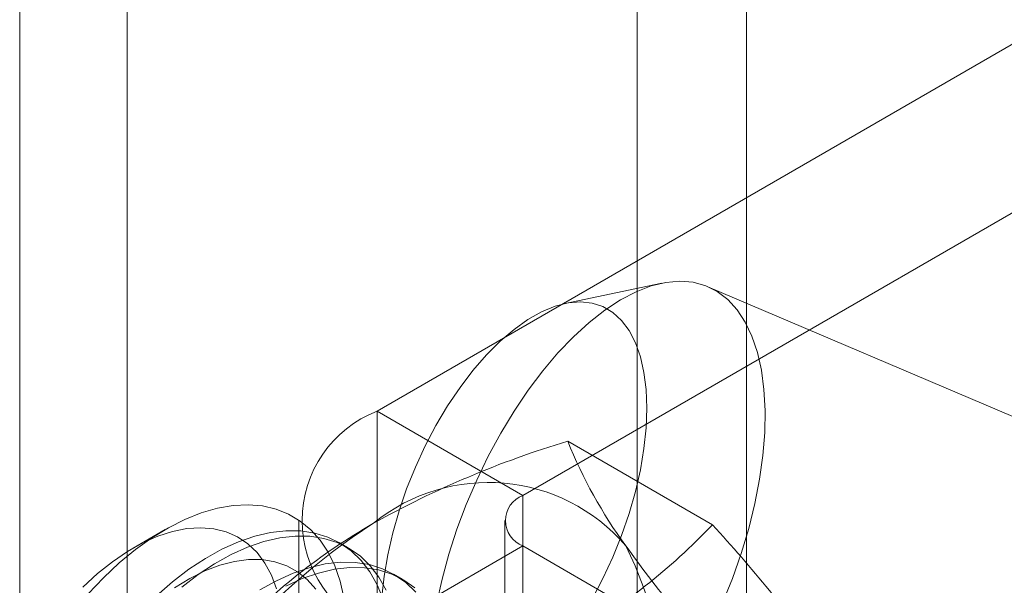
# Model space of a CAD drawing. Units: millimetres. Extents: x -245 to 3955, y -254 to 2716.
# Drawn here: x 3493 to 3501, y 1557 to 1561 of the extents above; entities that cross this region are included whole.
import ezdxf

# ---------------------------------------------------------------- set-up
doc = ezdxf.new("R2010")
doc.units = ezdxf.units.MM
doc.header["$LTSCALE"] = 2

msp = doc.modelspace()

# ---------------------------------------------------------------- linework, layer by layer
at = {"color": 7, "linetype": 'Continuous', "lineweight": 18}
for p, q in [((3493.1741, 1509.3182), (3493.1741, 1855.5315)), ((3498.8173, 1492.4177), (3498.8173, 1854.3086)), ((3497.9688, 1491.9279), (3497.9688, 1853.8188)), ((3494.009, 1498.7863), (3494.009, 1853.4916)), ((3501.2111, 1561.4113), (3495.9502, 1558.3742)), ((3497.0816, 1557.7211), (3502.3424, 1560.7581)), ((3498.1593, 1559.3675), (3497.4099, 1559.2109)), ((3502.5427, 1557.6275), (3498.5182, 1559.3403)), ((3497.0816, 1557.7211), (3495.9502, 1558.3742)), ((3495.9502, 1558.3742), (3495.9502, 1521.7932)), ((3498.5527, 1557.4938), (3497.4295, 1558.1422)), ((3497.0816, 1521.1401), (3497.0816, 1557.7211)), ((3495.341, 1557.5252), (3495.341, 1520.9441)), ((3496.941, 1557.5252), (3496.941, 1520.9441)), ((3494.3036, 1557.4558), (3494.0541, 1557.3117)), ((3495.7265, 1557.3134), (3495.6547, 1557.3548)), ((3497.0816, 1557.3292), (3495.9502, 1556.6761)), ((3497.0816, 1520.7482), (3497.0816, 1557.3292)), ((3502.7687, 1554.0461), (3497.0816, 1557.3292)), ((3496.1507, 1557.0685), (3496.079, 1557.1099))]:
    msp.add_line(p, q, dxfattribs=at)
at = {"color": 7, "linetype": 'Continuous', "lineweight": 18, "flags": 128}
for points in [[(3498.6323, 1556.8864), (3498.7092, 1557.0776), (3498.7769, 1557.2709), (3498.8348, 1557.4646), (3498.8823, 1557.657), (3498.919, 1557.8463), (3498.9446, 1558.0311), (3498.9589, 1558.2095), (3498.9618, 1558.3801), (3498.9532, 1558.5414), (3498.9332, 1558.6919), (3498.902, 1558.8303), (3498.8598, 1558.9554), (3498.8071, 1559.066), (3498.7443, 1559.1613), (3498.6719, 1559.2404), (3498.5906, 1559.3026), (3498.501, 1559.3473), (3498.4041, 1559.3742), (3498.3006, 1559.3829), (3498.1914, 1559.3736), (3498.0775, 1559.3461), (3497.96, 1559.3008), (3497.8397, 1559.238), (3497.7179, 1559.1584), (3497.5955, 1559.0626), (3497.4737, 1558.9514), (3497.3534, 1558.8258), (3497.2358, 1558.687), (3497.122, 1558.5361), (3497.0128, 1558.3745), (3496.9093, 1558.2037), (3496.8123, 1558.025), (3496.7228, 1557.84), (3496.6415, 1557.6505), (3496.5691, 1557.4581), (3496.5063, 1557.2643), (3496.4535, 1557.0711), (3496.4114, 1556.88)], [(3495.987, 1556.9352), (3496.0039, 1557.0952), (3496.0318, 1557.2606), (3496.0705, 1557.4295), (3496.1195, 1557.6003), (3496.1783, 1557.7709), (3496.2463, 1557.9396), (3496.3226, 1558.1044), (3496.4065, 1558.2636), (3496.4971, 1558.4154), (3496.5933, 1558.5582), (3496.694, 1558.6903), (3496.7983, 1558.8104), (3496.905, 1558.9172), (3497.0128, 1559.0093), (3497.1206, 1559.086), (3497.2272, 1559.1463), (3497.3315, 1559.1895), (3497.4323, 1559.2151), (3497.5285, 1559.223), (3497.619, 1559.213), (3497.7029, 1559.1852), (3497.7792, 1559.14), (3497.8472, 1559.0777), (3497.906, 1558.9992), (3497.955, 1558.9052), (3497.9937, 1558.7968), (3498.0216, 1558.6752), (3498.0385, 1558.5417), (3498.0442, 1558.3977), (3498.0385, 1558.245), (3498.0216, 1558.085), (3497.9937, 1557.9196), (3497.955, 1557.7507), (3497.906, 1557.5799), (3497.8472, 1557.4093), (3497.7792, 1557.2406), (3497.7029, 1557.0758), (3497.619, 1556.9166)], [(3493.7058, 1556.9572), (3493.8246, 1557.0825), (3493.9474, 1557.1973), (3494.0731, 1557.3008), (3494.2007, 1557.392), (3494.3292, 1557.4703), (3494.4575, 1557.5349), (3494.5845, 1557.5854), (3494.7091, 1557.6213), (3494.8305, 1557.6423), (3494.9474, 1557.6482), (3495.059, 1557.6391), (3495.1644, 1557.6149), (3495.2626, 1557.5759), (3495.3529, 1557.5223), (3495.4345, 1557.4548), (3495.5067, 1557.3737), (3495.569, 1557.2798), (3495.6208, 1557.1738), (3495.6616, 1557.0567), (3495.6912, 1556.9293)], [(3495.1681, 1556.9968), (3495.1287, 1557.1023), (3495.0782, 1557.196), (3495.0173, 1557.2772), (3494.9465, 1557.345), (3494.8665, 1557.3987), (3494.7782, 1557.4376), (3494.6825, 1557.4616), (3494.5803, 1557.4702), (3494.4728, 1557.4634), (3494.3609, 1557.4413), (3494.2459, 1557.4041), (3494.1289, 1557.3521), (3494.0112, 1557.286), (3493.8939, 1557.2064), (3493.7782, 1557.114), (3493.6654, 1557.01)], [(3495.9957, 1556.9159), (3495.9492, 1557.0278), (3495.8921, 1557.128), (3495.8246, 1557.2157), (3495.7475, 1557.2902), (3495.6614, 1557.351), (3495.5669, 1557.3973), (3495.4648, 1557.429), (3495.356, 1557.4457), (3495.2415, 1557.4474), (3495.122, 1557.4338), (3494.9987, 1557.4053), (3494.8725, 1557.362), (3494.7446, 1557.3044), (3494.6158, 1557.2327), (3494.4874, 1557.1477), (3494.3604, 1557.0501), (3494.2359, 1556.9407)], [(3496.021, 1556.9864), (3495.9638, 1557.0866), (3495.8964, 1557.1743), (3495.8193, 1557.2488), (3495.7331, 1557.3095), (3495.6386, 1557.3559), (3495.5365, 1557.3876), (3495.4278, 1557.4043), (3495.3132, 1557.4059), (3495.1937, 1557.3924), (3495.0704, 1557.3639), (3494.9443, 1557.3206), (3494.8163, 1557.2629), (3494.6876, 1557.1913), (3494.5592, 1557.1063), (3494.4322, 1557.0087)], [(3495.4733, 1556.9933), (3495.4074, 1557.0679), (3495.3319, 1557.1287), (3495.2476, 1557.1751), (3495.1555, 1557.2066), (3495.0564, 1557.2229), (3494.9514, 1557.2238), (3494.8416, 1557.2093), (3494.728, 1557.1796), (3494.6118, 1557.135), (3494.4943, 1557.0759), (3494.3766, 1557.0029)], [(3496.2489, 1556.9708), (3496.1718, 1557.0453), (3496.0856, 1557.106), (3495.9911, 1557.1524), (3495.8891, 1557.1841), (3495.7803, 1557.2008), (3495.6657, 1557.2024), (3495.5463, 1557.1889), (3495.423, 1557.1604), (3495.2968, 1557.1171), (3495.1688, 1557.0594), (3495.0401, 1556.9878)], [(3496.2435, 1557.0039), (3496.1574, 1557.0646), (3496.0629, 1557.111), (3495.9608, 1557.1427), (3495.852, 1557.1594), (3495.7375, 1557.161), (3495.618, 1557.1475), (3495.4947, 1557.119), (3495.3685, 1557.0757), (3495.2406, 1557.018)]]:
    msp.add_lwpolyline(points, dxfattribs=at)
at = {"color": 7, "linetype": 'Continuous', "lineweight": 18}
for centre, radius, start, end in [((3496.2769, 1557.5252), 0.9097, 111.04525, 248.95475), ((3499.6573, 1550.7672), 7.7042, 106.80792, 119.0103), ((3500.9659, 1559.5735), 3.8151, 202.03529, 216.02976), ((3496.811, 1556.4124), 1.409, 40.60924, 129.17172), ((3497.1559, 1557.5252), 0.2096, 110.78342, 249.21658), ((3498.5665, 1553.3716), 4.9072, 122.62208, 159.78878), ((3498.355, 1553.2826), 4.8734, 119.96295, 136.55495), ((3495.0138, 1560.8458), 4.8743, 299.96445, 316.55345), ((3489.9385, 1549.5778), 11.699, 35.96029, 42.58151), ((3495.2675, 1556.023), 2.9215, 333.43642, 26.56358), ((3507.3779, 1564.2222), 11.7349, 215.97044, 222.57137)]:
    msp.add_arc(centre, radius, start, end, dxfattribs=at)

doc.saveas('drawing.dxf')
